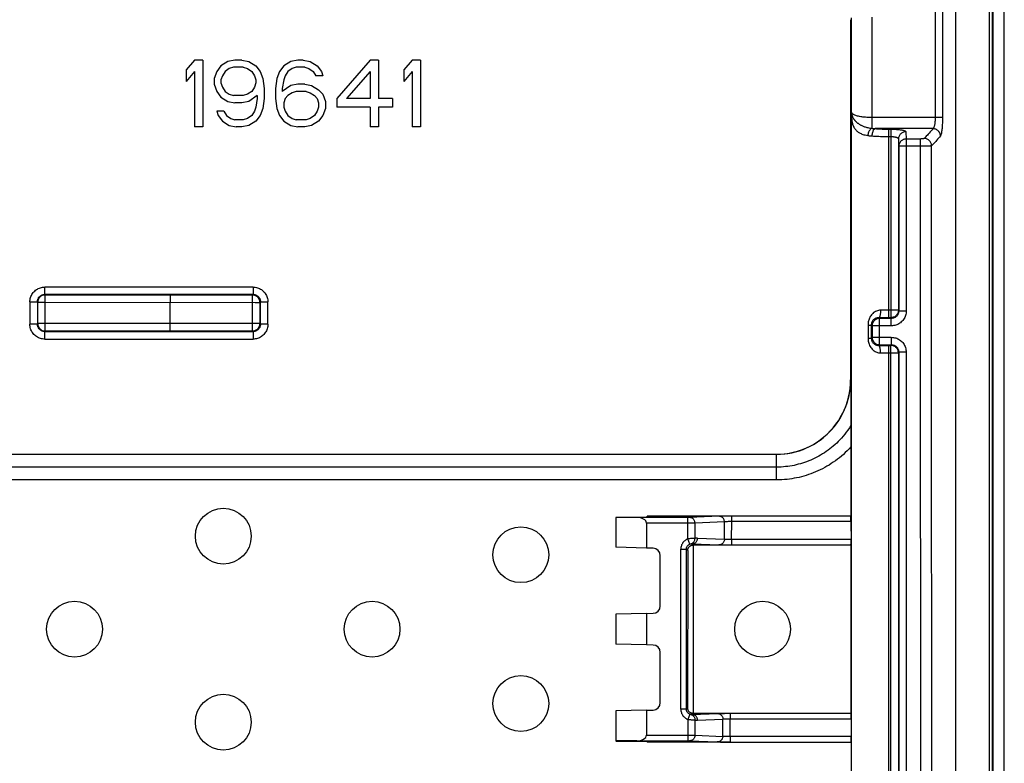
# Model space of a CAD drawing. Units: millimetres. Extents: x -45 to 45, y -45 to 45.
# Drawn here: x 18.5 to 45, y -20.6 to -0.6 of the extents above; entities that cross this region are included whole.
import ezdxf

# ---------------------------------------------------------------- set-up
doc = ezdxf.new("R2010")
doc.units = ezdxf.units.MM
doc.header["$LTSCALE"] = 16.335
doc.layers.get('0').update_dxf_attribs({"linetype": 'CONTINUOUS'})
for name, color, linetype in [('ASSI', 7, 'CONTINUOUS'), ('DRAFT', 7, 'CONTINUOUS'), ('RACCORDO', 7, 'CONTINUOUS'), ('SMUSSO', 7, 'CONTINUOUS')]:
    doc.layers.add(name, color=color, linetype=linetype)

msp = doc.modelspace()

# ---------------------------------------------------------------- linework, layer by layer
at = {"color": 7, "linetype": 'CONTINUOUS'}
for p, q in [((44.7, -44.004), (44.7, 44.004)), ((43.7, -43.2), (43.7, 43.2)), ((23.225, -1.7), (23, -1.968)), ((23.45, -1.7), (23.225, -1.7)), ((23.45, -1.7), (23.45, -3.5)), ((23.937, -1.853), (23.825, -2.006)), ((24.125, -1.738), (23.937, -1.853)), ((24.313, -1.7), (24.125, -1.738)), ((24.5, -1.7), (24.313, -1.7)), ((24.5, -1.7), (24.688, -1.738)), ((24.688, -1.738), (24.875, -1.853)), ((24.875, -1.853), (24.987, -2.006)), ((25.625, -1.853), (25.513, -2.006)), ((25.812, -1.738), (25.625, -1.853)), ((26, -1.7), (25.812, -1.738)), ((26.15, -1.7), (26, -1.7)), ((26.15, -1.7), (26.337, -1.738)), ((26.337, -1.738), (26.525, -1.853)), ((26.525, -1.853), (26.637, -2.006)), ((27.95, -1.7), (27.05, -2.734)), ((28.175, -1.7), (27.95, -1.7)), ((28.175, -1.7), (28.175, -2.734)), ((29.075, -1.7), (28.85, -1.968)), ((29.3, -1.7), (29.075, -1.7)), ((29.3, -1.7), (29.3, -3.5)), ((23, -1.968), (23, -2.274)), ((23.225, -2.006), (23, -2.274)), ((23.225, -2.006), (23.225, -3.5)), ((23.825, -2.006), (23.75, -2.198)), ((24.05, -2.006), (23.975, -2.121)), ((24.162, -1.93), (24.05, -2.006)), ((24.275, -1.891), (24.162, -1.93)), ((24.538, -1.891), (24.275, -1.891)), ((24.538, -1.891), (24.65, -1.93)), ((24.65, -1.93), (24.763, -2.006)), ((24.763, -2.006), (24.838, -2.121)), ((24.987, -2.006), (25.063, -2.198)), ((25.513, -2.006), (25.437, -2.198)), ((25.738, -2.006), (25.662, -2.121)), ((25.85, -1.93), (25.738, -2.006)), ((25.963, -1.891), (25.85, -1.93)), ((26.188, -1.891), (25.963, -1.891)), ((26.188, -1.891), (26.3, -1.93)), ((26.3, -1.93), (26.413, -2.006)), ((26.413, -2.006), (26.488, -2.121)), ((26.637, -2.006), (26.675, -2.121)), ((27.95, -2.006), (27.312, -2.734)), ((27.95, -2.006), (27.95, -2.734)), ((28.85, -1.968), (28.85, -2.274)), ((29.075, -2.006), (28.85, -2.274)), ((29.075, -2.006), (29.075, -3.5)), ((23.75, -2.198), (23.75, -2.351)), ((23.75, -2.351), (23.825, -2.543)), ((23.975, -2.121), (23.937, -2.236)), ((23.937, -2.236), (23.937, -2.313)), ((23.937, -2.313), (23.975, -2.428)), ((24.838, -2.121), (24.875, -2.236)), ((24.875, -2.313), (24.838, -2.428)), ((24.875, -2.236), (24.875, -2.313)), ((25.063, -2.198), (25.1, -2.466)), ((25.437, -2.198), (25.4, -2.466)), ((25.625, -2.236), (25.587, -2.466)), ((25.662, -2.121), (25.625, -2.236)), ((26, -2.351), (25.812, -2.389)), ((26.188, -2.351), (26, -2.351)), ((26.188, -2.351), (26.375, -2.389)), ((26.675, -2.121), (26.488, -2.121)), ((23.825, -2.543), (23.937, -2.696)), ((23.975, -2.428), (24.05, -2.543)), ((24.05, -2.543), (24.162, -2.619)), ((24.162, -2.619), (24.275, -2.657)), ((24.65, -2.619), (24.538, -2.657)), ((24.763, -2.543), (24.65, -2.619)), ((24.838, -2.428), (24.763, -2.543)), ((25.1, -2.466), (25.1, -2.734)), ((25.4, -2.466), (25.4, -2.734)), ((25.812, -2.389), (25.587, -2.543)), ((25.587, -2.466), (25.587, -2.543)), ((25.85, -2.581), (25.738, -2.657)), ((25.963, -2.543), (25.85, -2.581)), ((26.225, -2.543), (25.963, -2.543)), ((26.225, -2.543), (26.337, -2.581)), ((26.337, -2.581), (26.45, -2.657)), ((26.375, -2.389), (26.562, -2.504)), ((26.562, -2.504), (26.675, -2.619)), ((26.675, -2.619), (26.75, -2.811)), ((23.937, -2.696), (24.125, -2.811)), ((24.125, -2.811), (24.313, -2.849)), ((24.538, -2.657), (24.275, -2.657)), ((24.5, -2.849), (24.313, -2.849)), ((24.688, -2.811), (24.5, -2.849)), ((24.913, -2.657), (24.688, -2.811)), ((24.913, -2.734), (24.875, -2.964)), ((24.913, -2.657), (24.913, -2.734)), ((25.1, -2.734), (25.063, -3.002)), ((25.4, -2.734), (25.437, -3.002)), ((25.662, -2.734), (25.625, -2.849)), ((25.625, -2.849), (25.625, -2.964)), ((25.738, -2.657), (25.662, -2.734)), ((26.45, -2.657), (26.525, -2.734)), ((26.525, -2.734), (26.562, -2.849)), ((26.562, -2.849), (26.562, -2.964)), ((26.75, -2.811), (26.75, -3.002)), ((27.05, -2.734), (27.05, -2.964)), ((27.95, -2.734), (27.312, -2.734)), ((28.55, -2.734), (28.175, -2.734)), ((28.55, -2.734), (28.55, -2.964)), ((24.012, -3.079), (23.825, -3.079)), ((23.825, -3.079), (23.862, -3.194)), ((24.012, -3.079), (24.088, -3.194)), ((24.838, -3.079), (24.763, -3.194)), ((24.875, -2.964), (24.838, -3.079)), ((25.063, -3.002), (24.987, -3.194)), ((25.437, -3.002), (25.513, -3.194)), ((25.625, -2.964), (25.662, -3.079)), ((25.662, -3.079), (25.738, -3.194)), ((26.525, -3.079), (26.45, -3.194)), ((26.562, -2.964), (26.525, -3.079)), ((26.75, -3.002), (26.675, -3.194)), ((27.95, -2.964), (27.05, -2.964)), ((27.95, -2.964), (27.95, -3.5)), ((28.55, -2.964), (28.175, -2.964)), ((28.175, -2.964), (28.175, -3.5)), ((23.862, -3.194), (23.975, -3.347)), ((23.975, -3.347), (24.162, -3.462)), ((24.088, -3.194), (24.2, -3.27)), ((24.2, -3.27), (24.313, -3.309)), ((24.538, -3.309), (24.313, -3.309)), ((24.65, -3.27), (24.538, -3.309)), ((24.763, -3.194), (24.65, -3.27)), ((24.875, -3.347), (24.688, -3.462)), ((24.987, -3.194), (24.875, -3.347)), ((25.513, -3.194), (25.625, -3.347)), ((25.625, -3.347), (25.812, -3.462)), ((25.738, -3.194), (25.85, -3.27)), ((25.85, -3.27), (25.963, -3.309)), ((26.225, -3.309), (25.963, -3.309)), ((26.337, -3.27), (26.225, -3.309)), ((26.45, -3.194), (26.337, -3.27)), ((26.562, -3.347), (26.375, -3.462)), ((26.675, -3.194), (26.562, -3.347)), ((23.45, -3.5), (23.225, -3.5)), ((24.162, -3.462), (24.35, -3.5)), ((24.5, -3.5), (24.35, -3.5)), ((24.688, -3.462), (24.5, -3.5)), ((25.812, -3.462), (26, -3.5)), ((26.188, -3.5), (26, -3.5)), ((26.375, -3.462), (26.188, -3.5)), ((28.175, -3.5), (27.95, -3.5)), ((29.3, -3.5), (29.075, -3.5))]:
    msp.add_line(p, q, dxfattribs=at)
for centre in [(24, -14.5), (32, -15), (28, -17), (32, -19), (24, -19.5)]:
    msp.add_circle(centre, 0.75, dxfattribs=at)
at = {"layer": 'ASSI', "color": 7, "linetype": 'CONTINUOUS'}
for centre in [(20, -17), (38.5, -17)]:
    msp.add_circle(centre, 0.75, dxfattribs=at)
at = {"layer": 'DRAFT', "color": 7, "linetype": 'CONTINUOUS'}
for p, q in [((45, -22.52), (45, 22.52)), ((34.55, -13.99), (35.4, -13.977)), ((34.55, -13.996), (34.55, -14.8)), ((37.672, -13.963), (35.4, -13.963)), ((35.4, -13.977), (35.4, -13.963)), ((35.377, -14.822), (34.55, -14.8)), ((35.377, -16.578), (34.55, -16.6)), ((34.55, -16.6), (34.55, -17.4)), ((35.377, -16.578), (35.377, -17.422)), ((35.377, -17.422), (34.55, -17.4)), ((35.377, -19.178), (34.55, -19.2)), ((34.55, -19.2), (34.55, -20.004)), ((34.55, -20.01), (35.4, -20.023)), ((35.4, -20.023), (35.4, -20.035)), ((37.625, -20.035), (35.4, -20.035))]:
    msp.add_line(p, q, dxfattribs=at)
for start_param, end_param in [(-4.679296, -4.669123), (-4.667392, -4.662077)]:
    msp.add_ellipse((44.761, 0), major_axis=(0, 445.4), ratio=0.008727, start_param=start_param, end_param=end_param, dxfattribs=at)
at = {"layer": 'RACCORDO', "color": 253, "linetype": 'CONTINUOUS'}
for p, q in [((44.685, -43.965), (44.685, 43.965)), ((44.6, -43.868), (44.599, 22.452)), ((43.14, 3.248), (43.14, -3.248)), ((43.338, 3.248), (43.338, -3.248)), ((41.441, -0.552), (41.441, -3.536)), ((40.891, -3.1), (40.891, -3.193)), ((40.891, -23.486), (40.891, -3.189)), ((40.891, -3.193), (40.891, -3.202)), ((40.891, -3.202), (40.892, -3.212)), ((40.892, -3.212), (40.892, -3.221)), ((40.892, -3.221), (40.892, -3.232)), ((43.338, -3.248), (41.441, -3.248)), ((43.083, -3.544), (41.529, -3.544)), ((41.891, -3.559), (41.952, -3.559)), ((41.891, -8.627), (41.891, -3.559)), ((41.952, -3.559), (41.952, -8.627)), ((42.352, -3.629), (42.361, -3.824)), ((41.891, -3.756), (41.952, -3.756)), ((42.152, -3.826), (42.161, -4.02)), ((42.748, -3.824), (42.361, -3.824)), ((42.361, -3.824), (42.361, -8.447)), ((42.75, -9.802), (42.748, -3.824)), ((42.748, -4.02), (42.161, -4.02)), ((43.045, -9.793), (43.044, -4.006)), ((24.8, -7.803), (19.2, -7.803)), ((19.2, -8), (19.2, -7.803)), ((24.8, -7.803), (24.8, -8)), ((18.8, -8.204), (18.861, -8.203)), ((18.8, -8.204), (18.8, -8.804)), ((18.861, -8.203), (18.899, -8.203)), ((18.899, -8.203), (18.933, -8.203)), ((18.933, -8.203), (18.961, -8.202)), ((19.013, -8.213), (19, -8.2)), ((19, -8.2), (19, -8.8)), ((24.8, -8), (19.2, -8)), ((19.213, -8.013), (19.2, -8)), ((19.207, -8.15), (19.208, -8.113)), ((19.207, -8.19), (19.207, -8.15)), ((19.207, -8.784), (19.207, -8.19)), ((19.213, -8.013), (24.783, -8.017)), ((22.57, -8.172), (22.57, -8.212)), ((24.783, -8.017), (24.8, -8)), ((24.983, -8.217), (24.999, -8.201)), ((25, -8.8), (25, -8.2)), ((25.067, -8.203), (25.101, -8.203)), ((25.101, -8.203), (25.139, -8.203)), ((25.139, -8.203), (25.2, -8.204)), ((25.2, -8.804), (25.2, -8.204)), ((19.013, -8.213), (19.014, -8.213)), ((19.013, -8.787), (19.013, -8.213)), ((19.111, -8.211), (19.147, -8.211)), ((19.207, -8.21), (24.857, -8.214)), ((22.57, -8.803), (22.57, -8.212)), ((24.773, -8.214), (24.773, -8.801)), ((24.857, -8.214), (24.912, -8.215)), ((24.983, -8.217), (24.983, -8.783)), ((42.151, -8.448), (42.15, -8.454)), ((42.152, -8.427), (42.151, -8.448)), ((42.161, -8.447), (42.152, -8.427)), ((42.361, -8.447), (42.161, -8.447)), ((41.952, -8.627), (41.627, -8.627)), ((41.627, -8.627), (41.647, -8.647)), ((41.961, -8.647), (41.647, -8.647)), ((41.647, -9.353), (41.647, -8.647)), ((41.955, -8.627), (41.952, -8.627)), ((41.961, -8.647), (41.952, -8.627)), ((41.961, -8.847), (41.961, -8.647)), ((18.841, -8.804), (18.8, -8.804)), ((18.881, -8.803), (18.841, -8.804)), ((18.917, -8.803), (18.881, -8.803)), ((18.948, -8.802), (18.917, -8.803)), ((19.013, -8.787), (19, -8.8)), ((19.064, -8.785), (19.04, -8.786)), ((19.094, -8.785), (19.064, -8.785)), ((19.148, -8.784), (19.094, -8.785)), ((19.207, -8.784), (19.148, -8.784)), ((19.213, -8.987), (19.2, -9)), ((19.2, -9), (24.8, -9)), ((19.2, -9.204), (19.2, -9)), ((21.808, -8.783), (19.207, -8.784)), ((19.21, -8.987), (19.213, -8.987)), ((24.783, -8.983), (19.213, -8.987)), ((24.773, -8.781), (21.808, -8.783)), ((22.57, -8.844), (22.57, -8.803)), ((22.571, -8.882), (22.57, -8.844)), ((24.783, -8.983), (24.8, -9)), ((24.8, -9), (24.8, -9.204)), ((24.983, -8.783), (25, -8.8)), ((24.983, -8.787), (24.983, -8.783)), ((25.139, -8.804), (25.101, -8.803)), ((25.2, -8.804), (25.139, -8.804)), ((41.335, -8.824), (41.424, -8.824)), ((41.335, -8.824), (41.335, -9.176)), ((41.424, -8.824), (41.447, -8.847)), ((41.424, -8.824), (41.424, -9.176)), ((41.961, -8.847), (41.447, -8.847)), ((41.447, -8.847), (41.447, -9.153)), ((19.2, -9.204), (24.8, -9.204)), ((41.335, -9.176), (41.424, -9.176)), ((41.424, -9.176), (41.447, -9.153)), ((41.447, -9.153), (41.961, -9.153)), ((41.961, -9.153), (41.961, -9.353)), ((41.627, -9.373), (41.647, -9.353)), ((41.627, -9.373), (41.952, -9.373)), ((41.647, -9.353), (41.961, -9.353)), ((41.891, -23.627), (41.891, -9.373)), ((41.952, -9.373), (41.961, -9.353)), ((41.955, -9.373), (41.952, -9.373)), ((41.952, -23.627), (41.952, -9.373)), ((41.671, -9.573), (42.152, -9.573)), ((42.151, -9.552), (42.15, -9.546)), ((42.152, -9.573), (42.151, -9.552)), ((42.152, -9.573), (42.161, -9.553)), ((42.361, -9.553), (42.161, -9.553)), ((42.361, -9.553), (42.361, -23.447)), ((43.051, -21.27), (43.045, -9.793)), ((42.755, -19.311), (42.75, -9.802)), ((38.871, -12.988), (38.871, -12.3)), ((38.871, -12.644), (11.848, -12.644)), ((38.871, -12.988), (11.873, -12.988)), ((36.498, -13.999), (36.488, -13.999)), ((36.488, -14.573), (36.488, -13.999)), ((36.519, -13.999), (36.498, -13.999)), ((36.529, -13.999), (36.519, -13.999)), ((36.533, -13.998), (36.529, -13.999)), ((36.535, -13.998), (36.534, -13.998)), ((37.33, -13.966), (36.537, -13.998)), ((37.367, -13.965), (37.345, -13.965)), ((37.413, -13.964), (37.367, -13.965)), ((37.519, -13.964), (37.413, -13.964)), ((37.672, -13.963), (37.519, -13.964)), ((37.672, -14.109), (37.672, -13.963)), ((36.502, -14.149), (35.377, -14.149)), ((36.67, -14.148), (36.502, -14.149)), ((36.684, -14.148), (36.67, -14.148)), ((37.476, -14.116), (36.684, -14.148)), ((36.684, -14.559), (36.684, -14.148)), ((37.473, -14.584), (37.476, -14.116)), ((37.571, -14.11), (37.546, -14.111)), ((37.598, -14.11), (37.571, -14.11)), ((37.627, -14.109), (37.598, -14.11)), ((37.669, -14.582), (37.672, -14.109)), ((40.878, -14.109), (37.672, -14.109)), ((36.648, -14.561), (36.631, -14.562)), ((36.667, -14.56), (36.648, -14.561)), ((36.751, -14.554), (37.473, -14.584)), ((36.503, -14.572), (36.488, -14.573)), ((36.545, -14.712), (36.488, -14.573)), ((36.533, -14.569), (36.503, -14.572)), ((36.561, -14.567), (36.533, -14.569)), ((36.588, -14.565), (36.561, -14.567)), ((36.611, -14.563), (36.588, -14.565)), ((36.604, -14.704), (37.326, -14.734)), ((36.604, -14.704), (36.637, -14.737)), ((36.631, -14.562), (36.611, -14.563)), ((36.636, -14.737), (36.634, -19.265)), ((37.326, -14.734), (37.338, -14.734)), ((37.43, -14.69), (37.416, -14.703)), ((37.482, -14.584), (37.494, -14.583)), ((37.494, -14.583), (37.511, -14.583)), ((37.504, -14.736), (37.515, -14.736)), ((37.511, -14.583), (37.555, -14.582)), ((37.555, -14.582), (37.624, -14.582)), ((37.624, -14.582), (37.669, -14.582)), ((37.669, -14.582), (40.878, -14.582)), ((37.669, -14.582), (37.669, -14.736)), ((36.301, -14.851), (36.451, -14.851)), ((36.301, -19.149), (36.301, -14.851)), ((36.451, -14.851), (36.486, -14.886)), ((36.486, -14.886), (36.484, -19.116)), ((36.451, -19.149), (36.301, -19.149)), ((36.451, -19.149), (36.484, -19.116)), ((36.545, -19.288), (36.488, -19.427)), ((36.604, -19.296), (36.635, -19.265)), ((36.604, -19.296), (37.287, -19.268)), ((37.302, -19.267), (37.324, -19.267)), ((37.324, -19.267), (37.371, -19.266)), ((37.371, -19.266), (37.476, -19.265)), ((37.63, -19.265), (37.63, -19.409)), ((42.763, -27.484), (42.755, -19.311)), ((36.488, -19.427), (36.507, -19.428)), ((36.488, -19.427), (36.488, -20.001)), ((36.507, -19.428), (36.526, -19.43)), ((36.526, -19.43), (36.544, -19.432)), ((36.544, -19.432), (36.562, -19.433)), ((36.562, -19.433), (36.581, -19.435)), ((36.581, -19.435), (36.6, -19.436)), ((36.6, -19.436), (36.62, -19.438)), ((36.62, -19.438), (36.639, -19.439)), ((36.639, -19.439), (36.658, -19.44)), ((36.658, -19.44), (36.673, -19.441)), ((36.673, -19.441), (36.684, -19.441)), ((36.684, -19.852), (36.684, -19.441)), ((36.751, -19.446), (37.434, -19.418)), ((37.429, -19.882), (37.434, -19.418)), ((37.542, -19.41), (37.57, -19.409)), ((37.57, -19.409), (37.599, -19.409)), ((37.599, -19.409), (37.63, -19.409)), ((37.625, -19.878), (37.63, -19.409)), ((37.63, -19.409), (40.88, -19.409)), ((35.377, -19.851), (36.665, -19.852)), ((36.665, -19.852), (36.684, -19.852)), ((36.684, -19.852), (37.429, -19.882)), ((36.488, -20.001), (36.511, -20.001)), ((36.511, -20.001), (36.525, -20.001)), ((36.537, -20.002), (37.283, -20.032)), ((37.32, -20.033), (37.366, -20.034)), ((37.366, -20.034), (37.449, -20.034)), ((37.449, -20.034), (37.625, -20.035)), ((37.459, -19.881), (37.477, -19.88)), ((37.477, -19.88), (37.499, -19.88)), ((37.499, -19.88), (37.537, -19.879)), ((37.537, -19.879), (37.58, -19.878)), ((37.58, -19.878), (37.625, -19.878)), ((37.625, -19.878), (40.88, -19.878)), ((37.625, -19.878), (37.625, -20.035))]:
    msp.add_line(p, q, dxfattribs=at)
at = {"layer": 'RACCORDO', "color": 7, "linetype": 'CONTINUOUS'}
for p, q in [((40.891, -3.1), (40.891, -0.565)), ((42.152, -3.826), (42.152, -8.427)), ((42.161, -4.02), (42.161, -8.447)), ((19.172, -8.017), (19.152, -8.023)), ((19.181, -8.016), (19.172, -8.017)), ((24.979, -8.176), (24.974, -8.155)), ((24.98, -8.183), (24.979, -8.176)), ((42.147, -8.468), (42.142, -8.488)), ((42.15, -8.454), (42.147, -8.468)), ((19.017, -8.827), (19.023, -8.848)), ((19.192, -8.986), (19.21, -8.987)), ((24.831, -8.977), (24.844, -8.974)), ((24.982, -8.804), (24.983, -8.787)), ((42.147, -9.532), (42.142, -9.512)), ((42.15, -9.546), (42.147, -9.532)), ((42.152, -9.573), (42.152, -23.427)), ((42.161, -9.553), (42.161, -23.447)), ((40.871, -10.3), (40.875, -11.901)), ((40.875, -11.901), (40.876, -12.101)), ((35.12, -13.999), (34.55, -13.996)), ((36.488, -13.999), (35.12, -13.999)), ((40.876, -13.963), (37.672, -13.963)), ((35.377, -14.149), (35.377, -14.822)), ((35.555, -14.826), (35.377, -14.822)), ((36.637, -14.737), (40.877, -14.736)), ((37.338, -14.734), (37.364, -14.735)), ((37.364, -14.735), (37.41, -14.735)), ((37.41, -14.735), (37.504, -14.736)), ((35.75, -16.374), (35.75, -15.026)), ((36.451, -19.149), (36.451, -14.851)), ((35.377, -16.578), (35.555, -16.574)), ((35.555, -17.426), (35.377, -17.422)), ((35.75, -18.974), (35.75, -17.626)), ((35.377, -19.178), (35.555, -19.174)), ((35.377, -19.178), (35.377, -19.851)), ((36.485, -19.127), (36.484, -19.116)), ((40.878, -19.265), (36.635, -19.265)), ((35.12, -20.001), (34.55, -20.004)), ((35.12, -20.001), (36.488, -20.001)), ((37.625, -20.035), (40.878, -20.035))]:
    msp.add_line(p, q, dxfattribs=at)
at = {"layer": 'RACCORDO', "color": 253, "linetype": 'CONTINUOUS'}
for points in [[(41.441, -3.248), (41.405, -3.248), (41.37, -3.247), (41.334, -3.245), (41.3, -3.243), (41.266, -3.24), (41.232, -3.237), (41.2, -3.233), (41.168, -3.229), (41.138, -3.223), (41.108, -3.218), (41.081, -3.212), (41.054, -3.205), (41.03, -3.198), (41.006, -3.19), (40.985, -3.182), (40.966, -3.174), (40.949, -3.165), (40.934, -3.157), (40.921, -3.147), (40.91, -3.138), (40.902, -3.129), (40.896, -3.119), (40.892, -3.109), (40.891, -3.1)], [(40.891, -3.1), (40.891, -3.105), (40.891, -3.111), (40.891, -3.116), (40.892, -3.121), (40.892, -3.127), (40.893, -3.132), (40.893, -3.138), (40.894, -3.143), (40.895, -3.148), (40.896, -3.154), (40.896, -3.159), (40.897, -3.164)], [(40.897, -3.164), (40.896, -3.167), (40.895, -3.17), (40.894, -3.172), (40.893, -3.175), (40.893, -3.178), (40.892, -3.181), (40.892, -3.183), (40.891, -3.186), (40.891, -3.189)], [(40.897, -3.164), (40.898, -3.167), (40.899, -3.171), (40.899, -3.174), (40.9, -3.177), (40.901, -3.18), (40.902, -3.184), (40.903, -3.188), (40.904, -3.191), (40.905, -3.195), (40.906, -3.199), (40.908, -3.203), (40.909, -3.207), (40.91, -3.211), (40.912, -3.215), (40.914, -3.219), (40.915, -3.223), (40.917, -3.227), (40.919, -3.232), (40.921, -3.236), (40.924, -3.241), (40.926, -3.245), (40.928, -3.25), (40.931, -3.255), (40.934, -3.26), (40.937, -3.265), (40.94, -3.27), (40.944, -3.276), (40.947, -3.281), (40.951, -3.287), (40.955, -3.292), (40.96, -3.298), (40.964, -3.304), (40.969, -3.311), (40.974, -3.317), (40.98, -3.323), (40.986, -3.33), (40.992, -3.336), (40.999, -3.343), (41.005, -3.35), (41.013, -3.357), (41.02, -3.364), (41.029, -3.371), (41.037, -3.379), (41.046, -3.386), (41.056, -3.394), (41.066, -3.401), (41.076, -3.409), (41.088, -3.416), (41.099, -3.424), (41.112, -3.432), (41.125, -3.439), (41.138, -3.447), (41.153, -3.455), (41.168, -3.462), (41.185, -3.47), (41.202, -3.477), (41.22, -3.485), (41.24, -3.492), (41.26, -3.499), (41.282, -3.505), (41.305, -3.512), (41.329, -3.518), (41.355, -3.523), (41.382, -3.528), (41.411, -3.533), (41.441, -3.536)], [(40.892, -3.232), (40.892, -3.237), (40.893, -3.242), (40.893, -3.248), (40.893, -3.253), (40.894, -3.259), (40.894, -3.264), (40.894, -3.27), (40.895, -3.276), (40.895, -3.282), (40.896, -3.288), (40.897, -3.294), (40.897, -3.301), (40.898, -3.307), (40.899, -3.314), (40.9, -3.321), (40.901, -3.328), (40.902, -3.335), (40.903, -3.343), (40.904, -3.351), (40.905, -3.358), (40.907, -3.366), (40.909, -3.375), (40.91, -3.383), (40.912, -3.392), (40.915, -3.401), (40.917, -3.41), (40.92, -3.419), (40.922, -3.429), (40.926, -3.438), (40.929, -3.448), (40.933, -3.458), (40.937, -3.469), (40.941, -3.479), (40.946, -3.49), (40.951, -3.5), (40.957, -3.511), (40.963, -3.522), (40.97, -3.533), (40.978, -3.545), (40.986, -3.556), (40.995, -3.567), (41.005, -3.579), (41.016, -3.59), (41.027, -3.602), (41.04, -3.613), (41.054, -3.625), (41.07, -3.636), (41.087, -3.647), (41.105, -3.658), (41.126, -3.669), (41.148, -3.679), (41.172, -3.689), (41.199, -3.698), (41.227, -3.707), (41.258, -3.715), (41.292, -3.722), (41.328, -3.729)], [(43.14, -3.248), (43.139, -3.271), (43.139, -3.294), (43.138, -3.317), (43.137, -3.339), (43.135, -3.361), (43.133, -3.382), (43.13, -3.403), (43.128, -3.422), (43.124, -3.44), (43.121, -3.458), (43.117, -3.474), (43.113, -3.488), (43.109, -3.502), (43.104, -3.513), (43.099, -3.523), (43.094, -3.532), (43.089, -3.539), (43.083, -3.544)], [(43.338, -3.248), (43.338, -3.287), (43.337, -3.325), (43.336, -3.363), (43.335, -3.4), (43.333, -3.436), (43.331, -3.471), (43.329, -3.505), (43.326, -3.538), (43.323, -3.568), (43.319, -3.597), (43.315, -3.624), (43.311, -3.648), (43.307, -3.67), (43.302, -3.69), (43.297, -3.707), (43.292, -3.721), (43.287, -3.732), (43.281, -3.741)], [(41.441, -3.536), (41.428, -3.543), (41.415, -3.551), (41.403, -3.562), (41.391, -3.575), (41.38, -3.59), (41.369, -3.606), (41.359, -3.624), (41.351, -3.643), (41.343, -3.664), (41.337, -3.685), (41.332, -3.707), (41.328, -3.729)], [(41.529, -3.544), (41.518, -3.549), (41.507, -3.556), (41.497, -3.567), (41.487, -3.579), (41.478, -3.594), (41.469, -3.611), (41.461, -3.63), (41.455, -3.65), (41.449, -3.672), (41.444, -3.694), (41.441, -3.717), (41.438, -3.741)], [(41.441, -3.536), (41.45, -3.538), (41.46, -3.539), (41.47, -3.539), (41.479, -3.54), (41.489, -3.541), (41.499, -3.542), (41.509, -3.543), (41.519, -3.543), (41.529, -3.544)], [(41.529, -3.544), (41.564, -3.547), (41.6, -3.549), (41.638, -3.552), (41.675, -3.554), (41.714, -3.556), (41.755, -3.557), (41.799, -3.558), (41.844, -3.559), (41.891, -3.559)], [(41.952, -3.559), (41.982, -3.559), (42.012, -3.56), (42.041, -3.561), (42.07, -3.562), (42.098, -3.564), (42.125, -3.566), (42.151, -3.568), (42.177, -3.571), (42.201, -3.574), (42.223, -3.578), (42.244, -3.581), (42.264, -3.585), (42.281, -3.589), (42.296, -3.594), (42.31, -3.598), (42.322, -3.603), (42.332, -3.607), (42.34, -3.612), (42.346, -3.618), (42.35, -3.623), (42.352, -3.629)], [(42.352, -3.629), (42.331, -3.63), (42.31, -3.633), (42.29, -3.639), (42.27, -3.646), (42.252, -3.655), (42.234, -3.667), (42.218, -3.68), (42.203, -3.694), (42.19, -3.71), (42.179, -3.728), (42.169, -3.746), (42.162, -3.765), (42.156, -3.785), (42.153, -3.805), (42.152, -3.826)], [(43.083, -3.544), (43.059, -3.573), (43.035, -3.603), (43.01, -3.633), (42.984, -3.662), (42.957, -3.692), (42.931, -3.721), (42.903, -3.75), (42.875, -3.78), (42.847, -3.809)], [(43.281, -3.741), (43.28, -3.72), (43.276, -3.7), (43.271, -3.681), (43.263, -3.662), (43.253, -3.643), (43.242, -3.626), (43.229, -3.61), (43.214, -3.596), (43.198, -3.583), (43.181, -3.572), (43.163, -3.562), (43.144, -3.555), (43.124, -3.549), (43.104, -3.545), (43.083, -3.544)], [(41.328, -3.729), (41.34, -3.73), (41.352, -3.732), (41.364, -3.734), (41.376, -3.735), (41.388, -3.736), (41.401, -3.738), (41.413, -3.739), (41.426, -3.74), (41.438, -3.741)], [(41.438, -3.741), (41.482, -3.744), (41.527, -3.746), (41.574, -3.749), (41.622, -3.751), (41.67, -3.753), (41.722, -3.754), (41.776, -3.755), (41.832, -3.756), (41.891, -3.756)], [(41.952, -3.756), (41.967, -3.756), (41.982, -3.757), (41.996, -3.758), (42.011, -3.759), (42.025, -3.761), (42.038, -3.763), (42.051, -3.765), (42.064, -3.768), (42.076, -3.771), (42.088, -3.775), (42.098, -3.778), (42.108, -3.782), (42.116, -3.786), (42.124, -3.791), (42.131, -3.795), (42.137, -3.8), (42.142, -3.804), (42.146, -3.809), (42.149, -3.815), (42.151, -3.82), (42.152, -3.826)], [(42.361, -3.824), (42.341, -3.825), (42.32, -3.828), (42.3, -3.833), (42.281, -3.84), (42.262, -3.85), (42.244, -3.861), (42.228, -3.874), (42.213, -3.889), (42.2, -3.905), (42.188, -3.922), (42.179, -3.94), (42.171, -3.96), (42.166, -3.979), (42.162, -4), (42.161, -4.02)], [(42.847, -3.809), (42.845, -3.81), (42.843, -3.812), (42.84, -3.813), (42.837, -3.814), (42.833, -3.815), (42.829, -3.816), (42.824, -3.817), (42.818, -3.818), (42.813, -3.819), (42.807, -3.82), (42.8, -3.821), (42.793, -3.822), (42.786, -3.822), (42.779, -3.823), (42.771, -3.823), (42.764, -3.823), (42.756, -3.823), (42.748, -3.824)], [(43.044, -4.006), (43.042, -3.986), (43.038, -3.966), (43.033, -3.946), (43.025, -3.927), (43.016, -3.909), (43.004, -3.892), (42.991, -3.876), (42.977, -3.862), (42.961, -3.849), (42.944, -3.837), (42.926, -3.828), (42.907, -3.82), (42.887, -3.814), (42.867, -3.811), (42.847, -3.809)], [(43.281, -3.741), (43.257, -3.77), (43.233, -3.8), (43.207, -3.829), (43.181, -3.859), (43.155, -3.888), (43.128, -3.918), (43.101, -3.947), (43.072, -3.977), (43.044, -4.006)], [(43.044, -4.006), (43.039, -4.007), (43.032, -4.008), (43.024, -4.01), (43.014, -4.011), (43.002, -4.012), (42.989, -4.013), (42.975, -4.014), (42.959, -4.015), (42.941, -4.016), (42.923, -4.017), (42.903, -4.018), (42.883, -4.019), (42.862, -4.019), (42.84, -4.02), (42.818, -4.02), (42.795, -4.02), (42.772, -4.02), (42.748, -4.02)], [(18.8, -8.204), (18.801, -8.173), (18.805, -8.144), (18.81, -8.114), (18.818, -8.086), (18.828, -8.057), (18.84, -8.03), (18.854, -8.004), (18.87, -7.978), (18.887, -7.954), (18.907, -7.932), (18.928, -7.91), (18.951, -7.891), (18.975, -7.873), (19, -7.857), (19.026, -7.843), (19.054, -7.831), (19.082, -7.821), (19.111, -7.814), (19.14, -7.808), (19.17, -7.805), (19.2, -7.803)], [(24.8, -7.803), (24.83, -7.805), (24.86, -7.808), (24.889, -7.813), (24.918, -7.821), (24.946, -7.831), (24.974, -7.843), (25, -7.857), (25.025, -7.873), (25.049, -7.891), (25.072, -7.91), (25.093, -7.931), (25.113, -7.954), (25.13, -7.978), (25.146, -8.003), (25.16, -8.03), (25.172, -8.057), (25.182, -8.085), (25.19, -8.114), (25.195, -8.144), (25.199, -8.173), (25.2, -8.204)], [(18.961, -8.202), (18.972, -8.202), (18.982, -8.201), (18.989, -8.201), (18.995, -8.201), (18.999, -8.2), (19, -8.2)], [(19, -8.2), (19.001, -8.185), (19.002, -8.17), (19.005, -8.155), (19.009, -8.141), (19.014, -8.127), (19.02, -8.113)], [(19.02, -8.113), (19.027, -8.1), (19.035, -8.087), (19.044, -8.075), (19.053, -8.064), (19.064, -8.053), (19.075, -8.044), (19.087, -8.035)], [(19.087, -8.035), (19.1, -8.027), (19.113, -8.02), (19.127, -8.014), (19.141, -8.009), (19.155, -8.005), (19.17, -8.002), (19.185, -8), (19.2, -8)], [(19.213, -8.013), (19.192, -8.014), (19.181, -8.016)], [(19.208, -8.113), (19.208, -8.095), (19.209, -8.079), (19.209, -8.065), (19.21, -8.052), (19.21, -8.041), (19.211, -8.031), (19.211, -8.024), (19.212, -8.018), (19.212, -8.014), (19.213, -8.013)], [(22.577, -8.015), (22.576, -8.016), (22.576, -8.02), (22.575, -8.025), (22.574, -8.033), (22.574, -8.042), (22.573, -8.054), (22.573, -8.067), (22.572, -8.081), (22.572, -8.097), (22.571, -8.114), (22.571, -8.133), (22.57, -8.172)], [(24.774, -8.154), (24.773, -8.193), (24.773, -8.214)], [(24.777, -8.055), (24.776, -8.083), (24.775, -8.099), (24.775, -8.116), (24.774, -8.135), (24.774, -8.154)], [(24.783, -8.017), (24.782, -8.018), (24.781, -8.022), (24.78, -8.027), (24.779, -8.035), (24.778, -8.044), (24.777, -8.055)], [(24.8, -8), (24.815, -8), (24.83, -8.002), (24.845, -8.005), (24.859, -8.009), (24.873, -8.014)], [(24.873, -8.014), (24.887, -8.02), (24.9, -8.027), (24.913, -8.035), (24.925, -8.044), (24.936, -8.053), (24.947, -8.064), (24.956, -8.075), (24.965, -8.087)], [(24.965, -8.087), (24.973, -8.1), (24.98, -8.113), (24.986, -8.127), (24.991, -8.141), (24.995, -8.155), (24.998, -8.17), (24.999, -8.185), (25, -8.2)], [(24.983, -8.217), (24.982, -8.196), (24.98, -8.183)], [(25, -8.2), (25.001, -8.2), (25.005, -8.201), (25.011, -8.201), (25.018, -8.201), (25.028, -8.202)], [(25.028, -8.202), (25.039, -8.202), (25.067, -8.203)], [(19.014, -8.213), (19.023, -8.212), (19.031, -8.212), (19.04, -8.212), (19.051, -8.212), (19.064, -8.211), (19.078, -8.211), (19.111, -8.211)], [(19.147, -8.211), (19.167, -8.21), (19.186, -8.21), (19.207, -8.21)], [(24.912, -8.215), (24.941, -8.215), (24.954, -8.215), (24.964, -8.216), (24.972, -8.216), (24.978, -8.216), (24.982, -8.216), (24.983, -8.217)], [(41.671, -8.427), (41.644, -8.428), (41.617, -8.432), (41.59, -8.438), (41.563, -8.448), (41.536, -8.46), (41.511, -8.474), (41.487, -8.491), (41.464, -8.511), (41.444, -8.531), (41.425, -8.552), (41.409, -8.574), (41.395, -8.597), (41.383, -8.619), (41.372, -8.642), (41.363, -8.665), (41.355, -8.689), (41.348, -8.715), (41.342, -8.741), (41.338, -8.768), (41.336, -8.795), (41.335, -8.824)], [(41.671, -8.427), (41.67, -8.447), (41.67, -8.468), (41.668, -8.488), (41.667, -8.507), (41.665, -8.526), (41.662, -8.543), (41.659, -8.559), (41.656, -8.574), (41.652, -8.587), (41.649, -8.599), (41.644, -8.608), (41.64, -8.616), (41.636, -8.622), (41.631, -8.625), (41.627, -8.627)], [(42.152, -8.427), (41.692, -8.427), (41.671, -8.427)], [(42.161, -8.447), (42.161, -8.462), (42.159, -8.477), (42.156, -8.492), (42.152, -8.507), (42.147, -8.521), (42.141, -8.534), (42.134, -8.548), (42.126, -8.56), (42.117, -8.573), (42.107, -8.584), (42.096, -8.594), (42.085, -8.604), (42.073, -8.612), (42.061, -8.62), (42.049, -8.626), (42.036, -8.632), (42.022, -8.637), (42.008, -8.641), (41.993, -8.644), (41.978, -8.646), (41.961, -8.647)], [(42.361, -8.447), (42.36, -8.478), (42.357, -8.508), (42.351, -8.538), (42.343, -8.567), (42.333, -8.595), (42.321, -8.622), (42.306, -8.649), (42.29, -8.674), (42.272, -8.698), (42.252, -8.721), (42.231, -8.742), (42.208, -8.761), (42.185, -8.778), (42.161, -8.793), (42.136, -8.806), (42.11, -8.818), (42.083, -8.828), (42.055, -8.835), (42.025, -8.841), (41.994, -8.845), (41.961, -8.847)], [(41.627, -8.627), (41.611, -8.627), (41.594, -8.629), (41.578, -8.632), (41.562, -8.637), (41.545, -8.643), (41.53, -8.65), (41.516, -8.658), (41.502, -8.668), (41.489, -8.678), (41.478, -8.688), (41.469, -8.699), (41.46, -8.711), (41.453, -8.722), (41.446, -8.733), (41.441, -8.744), (41.436, -8.757), (41.431, -8.769), (41.428, -8.782), (41.426, -8.796), (41.424, -8.81), (41.424, -8.824)], [(41.647, -8.647), (41.626, -8.648), (41.605, -8.651), (41.585, -8.656), (41.565, -8.664), (41.547, -8.673), (41.529, -8.685), (41.513, -8.698), (41.498, -8.713), (41.485, -8.729), (41.473, -8.747), (41.464, -8.765), (41.456, -8.785), (41.451, -8.805), (41.448, -8.826), (41.447, -8.847)], [(19.2, -9.204), (19.17, -9.203), (19.14, -9.199), (19.111, -9.194), (19.082, -9.186), (19.054, -9.176), (19.027, -9.164), (19.001, -9.15), (18.975, -9.134), (18.951, -9.117), (18.928, -9.097), (18.907, -9.076), (18.888, -9.053), (18.87, -9.029), (18.854, -9.004), (18.84, -8.977), (18.828, -8.95), (18.818, -8.922), (18.81, -8.893), (18.805, -8.864), (18.801, -8.834), (18.8, -8.804)], [(18.972, -8.802), (18.961, -8.802), (18.948, -8.802)], [(19, -8.8), (18.999, -8.8), (18.995, -8.801), (18.99, -8.801), (18.982, -8.801), (18.972, -8.802)], [(19.044, -8.924), (19.035, -8.912), (19.027, -8.9), (19.02, -8.887), (19.014, -8.873), (19.009, -8.859), (19.005, -8.844), (19.003, -8.83), (19.001, -8.815), (19, -8.8)], [(19.04, -8.786), (19.031, -8.786), (19.023, -8.786), (19.018, -8.786), (19.015, -8.787), (19.013, -8.787)], [(19.013, -8.787), (19.014, -8.807), (19.017, -8.827)], [(19.114, -8.98), (19.1, -8.973), (19.088, -8.965), (19.076, -8.956), (19.064, -8.946), (19.054, -8.936), (19.044, -8.924)], [(19.2, -9), (19.185, -8.999), (19.17, -8.997), (19.156, -8.995), (19.141, -8.991), (19.127, -8.986), (19.114, -8.98)], [(19.208, -8.846), (19.207, -8.826), (19.207, -8.805), (19.207, -8.784)], [(19.209, -8.918), (19.208, -8.884), (19.208, -8.846)], [(19.213, -8.987), (19.213, -8.985), (19.212, -8.982), (19.211, -8.976), (19.211, -8.968), (19.21, -8.958), (19.21, -8.947), (19.209, -8.933), (19.209, -8.918)], [(22.577, -8.985), (22.576, -8.983), (22.575, -8.98), (22.575, -8.974), (22.574, -8.966), (22.573, -8.957), (22.573, -8.945), (22.572, -8.931), (22.572, -8.916), (22.571, -8.9), (22.571, -8.882)], [(24.876, -8.781), (24.857, -8.781), (24.836, -8.781), (24.816, -8.781), (24.795, -8.781), (24.773, -8.781)], [(24.773, -8.801), (24.773, -8.822), (24.773, -8.842), (24.774, -8.862), (24.774, -8.881), (24.775, -8.898), (24.776, -8.915), (24.776, -8.93), (24.777, -8.943), (24.778, -8.955), (24.779, -8.965), (24.78, -8.972), (24.781, -8.978), (24.782, -8.982), (24.783, -8.983)], [(24.783, -8.983), (24.804, -8.982), (24.824, -8.979), (24.831, -8.977)], [(25.2, -8.804), (25.199, -8.834), (25.195, -8.864), (25.19, -8.893), (25.182, -8.922), (25.172, -8.95), (25.16, -8.977), (25.146, -9.004), (25.13, -9.029), (25.112, -9.053), (25.093, -9.076), (25.072, -9.097), (25.049, -9.116), (25.025, -9.134), (25, -9.15), (24.973, -9.164), (24.946, -9.176), (24.918, -9.186), (24.889, -9.194), (24.86, -9.199), (24.83, -9.203), (24.8, -9.204)], [(24.924, -8.956), (24.912, -8.965), (24.9, -8.973), (24.887, -8.98), (24.873, -8.986), (24.859, -8.991), (24.844, -8.995), (24.83, -8.997), (24.815, -8.999), (24.8, -9)], [(24.927, -8.781), (24.912, -8.781), (24.876, -8.781)], [(24.98, -8.887), (24.973, -8.9), (24.965, -8.912), (24.956, -8.924), (24.946, -8.936), (24.936, -8.946), (24.924, -8.956)], [(24.983, -8.783), (24.982, -8.783), (24.978, -8.782), (24.972, -8.782), (24.964, -8.782), (24.954, -8.782), (24.927, -8.781)], [(25, -8.8), (24.999, -8.815), (24.998, -8.83), (24.995, -8.844), (24.991, -8.859), (24.986, -8.873), (24.98, -8.887)], [(25.101, -8.803), (25.067, -8.803), (25.052, -8.802), (25.039, -8.802), (25.028, -8.802), (25.018, -8.801), (25.01, -8.801), (25.005, -8.801), (25.001, -8.8), (25, -8.8)], [(41.335, -9.176), (41.335, -9.203), (41.338, -9.229), (41.342, -9.257), (41.348, -9.285), (41.356, -9.314), (41.366, -9.343), (41.378, -9.371), (41.393, -9.399), (41.409, -9.425), (41.426, -9.449), (41.445, -9.471), (41.465, -9.49), (41.484, -9.507), (41.504, -9.522), (41.525, -9.535), (41.547, -9.546), (41.57, -9.556), (41.594, -9.563), (41.619, -9.569), (41.644, -9.572), (41.671, -9.573)], [(41.424, -9.176), (41.424, -9.189), (41.425, -9.203), (41.428, -9.217), (41.431, -9.231), (41.436, -9.245), (41.442, -9.259), (41.45, -9.274), (41.459, -9.287), (41.468, -9.3), (41.479, -9.312), (41.49, -9.323), (41.502, -9.332), (41.514, -9.341), (41.526, -9.348), (41.539, -9.354), (41.552, -9.36), (41.566, -9.365), (41.581, -9.368), (41.596, -9.371), (41.611, -9.373), (41.627, -9.373)], [(41.447, -9.153), (41.448, -9.174), (41.451, -9.195), (41.456, -9.215), (41.464, -9.235), (41.473, -9.253), (41.485, -9.271), (41.498, -9.287), (41.513, -9.302), (41.529, -9.315), (41.547, -9.327), (41.565, -9.336), (41.585, -9.344), (41.605, -9.349), (41.626, -9.352), (41.647, -9.353)], [(41.961, -9.153), (41.992, -9.155), (42.022, -9.158), (42.05, -9.164), (42.079, -9.171), (42.106, -9.181), (42.133, -9.192), (42.158, -9.205), (42.183, -9.221), (42.207, -9.238), (42.229, -9.256), (42.25, -9.276), (42.269, -9.298), (42.287, -9.321), (42.304, -9.346), (42.318, -9.373), (42.331, -9.401), (42.342, -9.43), (42.35, -9.46), (42.356, -9.491), (42.36, -9.522), (42.361, -9.553)], [(41.671, -9.573), (41.67, -9.553), (41.67, -9.532), (41.668, -9.512), (41.667, -9.493), (41.665, -9.474), (41.662, -9.457), (41.659, -9.441), (41.656, -9.426), (41.652, -9.413), (41.649, -9.401), (41.644, -9.392), (41.64, -9.384), (41.636, -9.378), (41.631, -9.375), (41.627, -9.373)], [(41.961, -9.353), (41.977, -9.354), (41.991, -9.356), (42.006, -9.358), (42.02, -9.362), (42.034, -9.367), (42.047, -9.373), (42.06, -9.379), (42.072, -9.387), (42.084, -9.396), (42.095, -9.405), (42.106, -9.415), (42.115, -9.426), (42.124, -9.437), (42.132, -9.45), (42.14, -9.463), (42.146, -9.477), (42.152, -9.492), (42.156, -9.507), (42.159, -9.522), (42.161, -9.538), (42.161, -9.553)], [(40.874, -11.528), (40.834, -11.591), (40.793, -11.651), (40.751, -11.708), (40.709, -11.762), (40.667, -11.813), (40.624, -11.862), (40.581, -11.909), (40.537, -11.954), (40.493, -11.997), (40.448, -12.039), (40.402, -12.079), (40.355, -12.118), (40.308, -12.156), (40.26, -12.191), (40.211, -12.226), (40.162, -12.259), (40.112, -12.291), (40.061, -12.322), (40.009, -12.351), (39.957, -12.379), (39.904, -12.406), (39.85, -12.431), (39.796, -12.455), (39.741, -12.478), (39.685, -12.499), (39.629, -12.519), (39.573, -12.537), (39.517, -12.554), (39.461, -12.569), (39.404, -12.583), (39.348, -12.596), (39.292, -12.606), (39.236, -12.616), (39.179, -12.624), (39.121, -12.631), (39.062, -12.637), (39, -12.641), (38.937, -12.644), (38.871, -12.644)], [(40.876, -12.101), (40.826, -12.154), (40.776, -12.205), (40.725, -12.254), (40.673, -12.302), (40.62, -12.347), (40.567, -12.391), (40.513, -12.434), (40.458, -12.474), (40.402, -12.514), (40.346, -12.551), (40.288, -12.588), (40.23, -12.622), (40.171, -12.656), (40.111, -12.687), (40.05, -12.718), (39.989, -12.747), (39.927, -12.774), (39.864, -12.8), (39.801, -12.824), (39.737, -12.846), (39.673, -12.867), (39.609, -12.886), (39.544, -12.903), (39.48, -12.919), (39.416, -12.933), (39.352, -12.945), (39.288, -12.956), (39.223, -12.965), (39.157, -12.973), (39.09, -12.979), (39.019, -12.984), (38.946, -12.987), (38.871, -12.988)], [(36.537, -13.998), (36.536, -13.998), (36.535, -13.998)], [(36.684, -14.148), (36.682, -14.129), (36.679, -14.11), (36.672, -14.091), (36.664, -14.073), (36.653, -14.057), (36.641, -14.042), (36.626, -14.029), (36.61, -14.019), (36.593, -14.01), (36.575, -14.004), (36.556, -14), (36.537, -13.998)], [(37.345, -13.965), (37.336, -13.966), (37.33, -13.966)], [(37.476, -14.116), (37.475, -14.096), (37.471, -14.077), (37.465, -14.058), (37.456, -14.041), (37.446, -14.025), (37.433, -14.01), (37.419, -13.997), (37.403, -13.986), (37.386, -13.977), (37.367, -13.971), (37.349, -13.967), (37.33, -13.966)], [(37.546, -14.111), (37.535, -14.111), (37.524, -14.112), (37.514, -14.112), (37.505, -14.113), (37.498, -14.113), (37.491, -14.114), (37.485, -14.115), (37.48, -14.115), (37.476, -14.116)], [(37.672, -14.109), (37.657, -14.109), (37.627, -14.109)], [(36.569, -14.705), (36.585, -14.701), (36.601, -14.694), (36.615, -14.686), (36.629, -14.677), (36.641, -14.665), (36.652, -14.653), (36.661, -14.639), (36.669, -14.624), (36.676, -14.609), (36.68, -14.592), (36.683, -14.576), (36.684, -14.559)], [(36.604, -14.704), (36.62, -14.704), (36.635, -14.701), (36.65, -14.697), (36.664, -14.691), (36.678, -14.684), (36.691, -14.676), (36.702, -14.666), (36.713, -14.655), (36.723, -14.642), (36.731, -14.629), (36.738, -14.615), (36.744, -14.601), (36.748, -14.586), (36.75, -14.57), (36.751, -14.554)], [(36.684, -14.559), (36.681, -14.559), (36.679, -14.559), (36.667, -14.56)], [(36.751, -14.554), (36.74, -14.554), (36.729, -14.554), (36.718, -14.555), (36.706, -14.556), (36.695, -14.557), (36.684, -14.559)], [(36.488, -14.573), (36.466, -14.583), (36.446, -14.595), (36.426, -14.608), (36.407, -14.622), (36.39, -14.639), (36.374, -14.656), (36.359, -14.674), (36.346, -14.694), (36.334, -14.715), (36.324, -14.736), (36.316, -14.758), (36.31, -14.781), (36.305, -14.804), (36.302, -14.827), (36.301, -14.851)], [(36.451, -14.851), (36.452, -14.839), (36.453, -14.828), (36.455, -14.816), (36.459, -14.805), (36.463, -14.794), (36.468, -14.783), (36.474, -14.773), (36.48, -14.763), (36.488, -14.753), (36.496, -14.745), (36.504, -14.737), (36.514, -14.73), (36.524, -14.723), (36.534, -14.717), (36.545, -14.712)], [(36.545, -14.712), (36.547, -14.712), (36.548, -14.711), (36.55, -14.71), (36.552, -14.71), (36.554, -14.709), (36.556, -14.709), (36.557, -14.708), (36.559, -14.708), (36.56, -14.707), (36.561, -14.707), (36.563, -14.707), (36.564, -14.706), (36.565, -14.706), (36.566, -14.706), (36.566, -14.706), (36.567, -14.706), (36.568, -14.705), (36.568, -14.705), (36.569, -14.705), (36.569, -14.705), (36.569, -14.705)], [(36.569, -14.705), (36.575, -14.705), (36.581, -14.704), (36.587, -14.704), (36.593, -14.704), (36.599, -14.704), (36.604, -14.704)], [(37.416, -14.703), (37.4, -14.714), (37.382, -14.723), (37.364, -14.729), (37.345, -14.733), (37.326, -14.734)], [(37.473, -14.584), (37.472, -14.604), (37.468, -14.623), (37.462, -14.641), (37.453, -14.659), (37.443, -14.675), (37.43, -14.69)], [(37.473, -14.584), (37.477, -14.584), (37.482, -14.584)], [(36.301, -19.149), (36.302, -19.173), (36.305, -19.196), (36.31, -19.219), (36.316, -19.242), (36.324, -19.264), (36.334, -19.285), (36.346, -19.306), (36.359, -19.326), (36.374, -19.344), (36.39, -19.361), (36.407, -19.378), (36.426, -19.392), (36.446, -19.405), (36.466, -19.417), (36.488, -19.427)], [(36.545, -19.288), (36.534, -19.283), (36.524, -19.277), (36.514, -19.27), (36.504, -19.263), (36.496, -19.255), (36.488, -19.247), (36.48, -19.237), (36.474, -19.227), (36.468, -19.217), (36.463, -19.206), (36.459, -19.195), (36.455, -19.184), (36.453, -19.172), (36.452, -19.161), (36.451, -19.149)], [(36.569, -19.295), (36.569, -19.295), (36.568, -19.295), (36.568, -19.295), (36.567, -19.295), (36.567, -19.294), (36.566, -19.294), (36.565, -19.294), (36.564, -19.294), (36.564, -19.294), (36.563, -19.294), (36.562, -19.293), (36.561, -19.293), (36.56, -19.293), (36.56, -19.293), (36.559, -19.292), (36.558, -19.292), (36.557, -19.292), (36.556, -19.292), (36.556, -19.291), (36.555, -19.291), (36.554, -19.291), (36.553, -19.291), (36.552, -19.29), (36.552, -19.29), (36.551, -19.29), (36.55, -19.29), (36.549, -19.289), (36.549, -19.289), (36.548, -19.289), (36.547, -19.289), (36.546, -19.288), (36.545, -19.288), (36.545, -19.288)], [(36.604, -19.296), (36.599, -19.296), (36.593, -19.296), (36.587, -19.296), (36.581, -19.296), (36.575, -19.295), (36.569, -19.295)], [(36.569, -19.295), (36.585, -19.299), (36.601, -19.306), (36.615, -19.314), (36.629, -19.323), (36.641, -19.335), (36.652, -19.347), (36.661, -19.361), (36.669, -19.376), (36.676, -19.391), (36.68, -19.408), (36.683, -19.424), (36.684, -19.441)], [(36.751, -19.446), (36.75, -19.43), (36.748, -19.414), (36.744, -19.399), (36.738, -19.385), (36.731, -19.371), (36.723, -19.358), (36.713, -19.345), (36.702, -19.334), (36.691, -19.324), (36.678, -19.316), (36.664, -19.309), (36.65, -19.303), (36.635, -19.299), (36.62, -19.296), (36.604, -19.296)], [(37.287, -19.268), (37.294, -19.267), (37.302, -19.267)], [(37.287, -19.268), (37.306, -19.269), (37.325, -19.273), (37.343, -19.279), (37.36, -19.288), (37.376, -19.299), (37.391, -19.312), (37.403, -19.326), (37.414, -19.343), (37.422, -19.36), (37.429, -19.379), (37.432, -19.398), (37.434, -19.418)], [(36.684, -19.441), (36.695, -19.443), (36.706, -19.444), (36.718, -19.445), (36.729, -19.446), (36.74, -19.446), (36.751, -19.446)], [(37.434, -19.418), (37.437, -19.417), (37.442, -19.416), (37.448, -19.415), (37.455, -19.415), (37.463, -19.414), (37.472, -19.413), (37.482, -19.413), (37.492, -19.412), (37.504, -19.412), (37.516, -19.411), (37.528, -19.411), (37.542, -19.41)], [(36.684, -19.852), (36.682, -19.871), (36.679, -19.89), (36.672, -19.909), (36.664, -19.927), (36.653, -19.943), (36.641, -19.958), (36.626, -19.971), (36.61, -19.981), (36.593, -19.99), (36.575, -19.996), (36.556, -20), (36.537, -20.002)], [(36.525, -20.001), (36.531, -20.002), (36.532, -20.002)], [(36.534, -20.002), (36.535, -20.002), (36.536, -20.002), (36.537, -20.002)], [(37.429, -19.882), (37.428, -19.902), (37.424, -19.921), (37.418, -19.94), (37.41, -19.957), (37.399, -19.973), (37.386, -19.988), (37.372, -20.001), (37.356, -20.012), (37.339, -20.021), (37.321, -20.027), (37.302, -20.031), (37.283, -20.032)], [(37.283, -20.032), (37.289, -20.032), (37.298, -20.033), (37.32, -20.033)], [(37.429, -19.882), (37.433, -19.882), (37.438, -19.882), (37.444, -19.881), (37.451, -19.881), (37.459, -19.881)]]:
    msp.add_lwpolyline(points, dxfattribs=at)
at = {"layer": 'RACCORDO', "color": 7, "linetype": 'CONTINUOUS'}
for points in [[(19.152, -8.023), (19.132, -8.03), (19.114, -8.04), (19.096, -8.051), (19.08, -8.064), (19.065, -8.079), (19.051, -8.095), (19.04, -8.113), (19.03, -8.131), (19.023, -8.151), (19.017, -8.171), (19.014, -8.192), (19.013, -8.213)], [(24.974, -8.155), (24.966, -8.136), (24.957, -8.117), (24.945, -8.1), (24.932, -8.083), (24.918, -8.068), (24.901, -8.055), (24.884, -8.044), (24.865, -8.034), (24.845, -8.026), (24.825, -8.021), (24.804, -8.018), (24.783, -8.017)], [(42.142, -8.488), (42.135, -8.508), (42.125, -8.527), (42.114, -8.544), (42.101, -8.561), (42.086, -8.576), (42.07, -8.589), (42.052, -8.6), (42.033, -8.61), (42.014, -8.617), (41.993, -8.623), (41.973, -8.626), (41.955, -8.627)], [(19.023, -8.848), (19.03, -8.868), (19.04, -8.886), (19.051, -8.904), (19.064, -8.92), (19.079, -8.935), (19.095, -8.948), (19.113, -8.96), (19.132, -8.969), (19.151, -8.977), (19.171, -8.982), (19.192, -8.986)], [(24.844, -8.974), (24.864, -8.966), (24.883, -8.957), (24.9, -8.945), (24.917, -8.932), (24.932, -8.917), (24.945, -8.901), (24.956, -8.884), (24.966, -8.865), (24.973, -8.845), (24.979, -8.825), (24.982, -8.804)], [(42.052, -9.4), (42.033, -9.39), (42.014, -9.383), (41.993, -9.377), (41.973, -9.374), (41.955, -9.373)], [(42.114, -9.456), (42.101, -9.439), (42.086, -9.424), (42.07, -9.411), (42.052, -9.4)], [(42.142, -9.512), (42.135, -9.492), (42.125, -9.473), (42.114, -9.456)], [(38.867, -12.3), (38.982, -12.297), (39.098, -12.287), (39.213, -12.27), (39.327, -12.246), (39.44, -12.216), (39.551, -12.179), (39.659, -12.136), (39.764, -12.087), (39.866, -12.032), (39.965, -11.972), (40.06, -11.905), (40.151, -11.833), (40.239, -11.755), (40.322, -11.672), (40.399, -11.585), (40.472, -11.493), (40.538, -11.398), (40.599, -11.299), (40.654, -11.197), (40.703, -11.092), (40.746, -10.984), (40.783, -10.874), (40.813, -10.76), (40.836, -10.646), (40.853, -10.531), (40.863, -10.416), (40.866, -10.3)], [(36.486, -14.886), (36.486, -14.877), (36.487, -14.867), (36.488, -14.858), (36.49, -14.849), (36.493, -14.84), (36.497, -14.83), (36.501, -14.821)], [(36.501, -14.821), (36.506, -14.812), (36.511, -14.804), (36.517, -14.795), (36.524, -14.787), (36.532, -14.779), (36.54, -14.772), (36.549, -14.765), (36.559, -14.758), (36.57, -14.752), (36.582, -14.747), (36.594, -14.743), (36.608, -14.74), (36.622, -14.738), (36.637, -14.737)], [(36.635, -19.265), (36.619, -19.264), (36.603, -19.261), (36.588, -19.257), (36.574, -19.252), (36.561, -19.245), (36.549, -19.238), (36.538, -19.23), (36.529, -19.221), (36.52, -19.212), (36.512, -19.202), (36.506, -19.192), (36.5, -19.181), (36.495, -19.17), (36.491, -19.159), (36.488, -19.148), (36.486, -19.137), (36.485, -19.127)]]:
    msp.add_lwpolyline(points, dxfattribs=at)
for centre, start, end in [((35.55, -15.026), 0, 88.5), ((35.55, -16.374), 271.5, 360), ((35.55, -17.626), 0, 88.5), ((35.55, -18.974), 271.5, 360)]:
    msp.add_arc(centre, 0.2, start, end, dxfattribs=at)
for centre, major_axis, ratio, start_param, end_param in [((44.761, 0), (0, 446.4), 0.008727, 1.572176, 1.593872), ((44.761, 0), (0, 445.4), 0.008727, -4.685218, -4.681035), ((35.118, -14.149), (0.26, 0), 0.57735, 0, 1.56207), ((40.876, -14.113), (0, 0.15), 0.008727, -1.5391, -0.008727), ((44.761, 0), (0, 445.2), 0.008727, -4.680693, -4.67963), ((40.877, -14.586), (0, 0.15), 0.008727, -3.132866, -1.538038), ((40.878, -19.415), (0, 0.15), 0.008727, -1.527187, -0.008727), ((44.761, 0), (0, 445.2), 0.008727, -4.66878, -4.667725), ((35.118, -19.851), (0.26, 0), 0.57735, -1.56207, 0), ((40.878, -19.885), (0, 0.15), 0.008727, -3.132866, -1.526132)]:
    msp.add_ellipse(centre, major_axis=major_axis, ratio=ratio, start_param=start_param, end_param=end_param, dxfattribs=at)
at = {"layer": 'SMUSSO', "color": 253, "linetype": 'CONTINUOUS'}
msp.add_line((40.871, -10.3), (40.866, -10.3), dxfattribs=at)
at = {"layer": 'SMUSSO', "color": 7, "linetype": 'CONTINUOUS'}
msp.add_line((11.697, -12.3), (38.871, -12.3), dxfattribs=at)
msp.add_lwpolyline([(38.871, -12.3), (38.975, -12.297), (39.08, -12.289), (39.183, -12.276), (39.286, -12.256), (39.388, -12.232), (39.489, -12.202), (39.588, -12.167), (39.685, -12.127), (39.779, -12.082), (39.871, -12.032), (39.96, -11.977), (40.047, -11.918), (40.13, -11.854), (40.209, -11.786), (40.285, -11.714), (40.357, -11.638), (40.425, -11.559), (40.489, -11.476), (40.548, -11.389), (40.603, -11.3), (40.653, -11.208), (40.698, -11.113), (40.738, -11.017), (40.773, -10.918), (40.803, -10.818), (40.827, -10.716), (40.846, -10.613), (40.86, -10.509), (40.868, -10.405), (40.871, -10.3)], dxfattribs=at)

doc.saveas('drawing.dxf')
